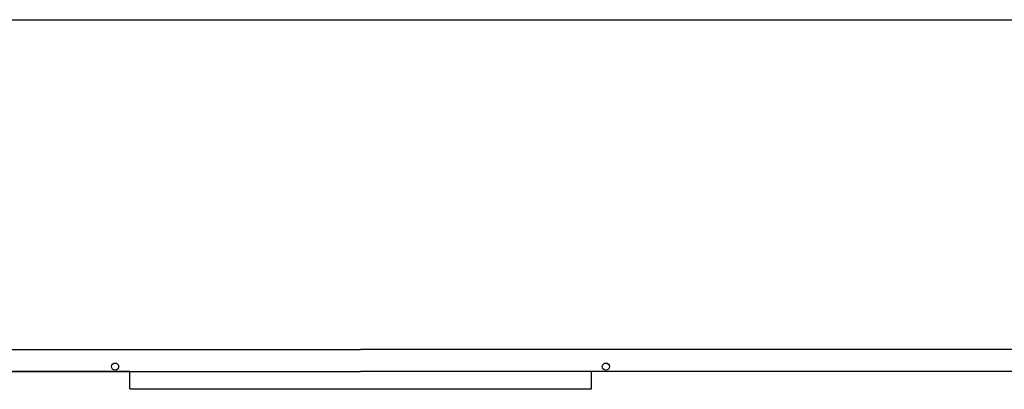
# Model space of a CAD drawing. Units: millimetres. Extents: x 94160 to 1060089, y -552221 to -198546.
# Drawn here: x 480125 to 513430, y -298445 to -285935 of the extents above; entities that cross this region are included whole.
import ezdxf

# ---------------------------------------------------------------- set-up
doc = ezdxf.new("R2010")
doc.units = ezdxf.units.MM
doc.header["$LTSCALE"] = 30
doc.linetypes.add('HIDDEN2', pattern=[0.1875, 0.125, -0.0625])
doc.layers.add('BAŞLIK', color=1, linetype='Continuous')
doc.layers.add('KAPENMER', color=2, linetype='Continuous')

msp = doc.modelspace()

# ---------------------------------------------------------------- linework, layer by layer
at = {"layer": 'BAŞLIK'}
msp.add_line((414026.83, -285934.86), (921517.61, -285934.86), dxfattribs=at)
at = {"layer": 'KAPENMER'}
for p, q in [((454251.78, -297094.88), (491651.78, -297094.88)), ((529051.78, -297094.88), (491651.78, -297094.88)), ((454251.78, -297844.88), (483851.78, -297844.88)), ((483851.78, -297844.88), (491651.78, -297844.88)), ((499451.78, -297844.88), (491651.78, -297844.88)), ((529051.78, -297844.88), (499451.78, -297844.88))]:
    msp.add_line(p, q, dxfattribs=at)
at = {"layer": 'KAPENMER', "linetype": 'HIDDEN2', "ltscale": 0.15}
for p, q in [((483851.78, -297844.88), (454651.78, -297844.88)), ((483851.78, -298444.88), (483851.78, -297844.88)), ((528651.78, -297844.88), (499451.78, -297844.88)), ((499451.78, -297844.88), (499451.78, -298444.88)), ((499451.78, -298444.88), (483851.78, -298444.88))]:
    msp.add_line(p, q, dxfattribs=at)
at = {"layer": 'KAPENMER'}
for centre in [(483351.78, -297674.88), (499951.78, -297674.88)]:
    msp.add_circle(centre, 120, dxfattribs=at)

doc.saveas('drawing.dxf')
